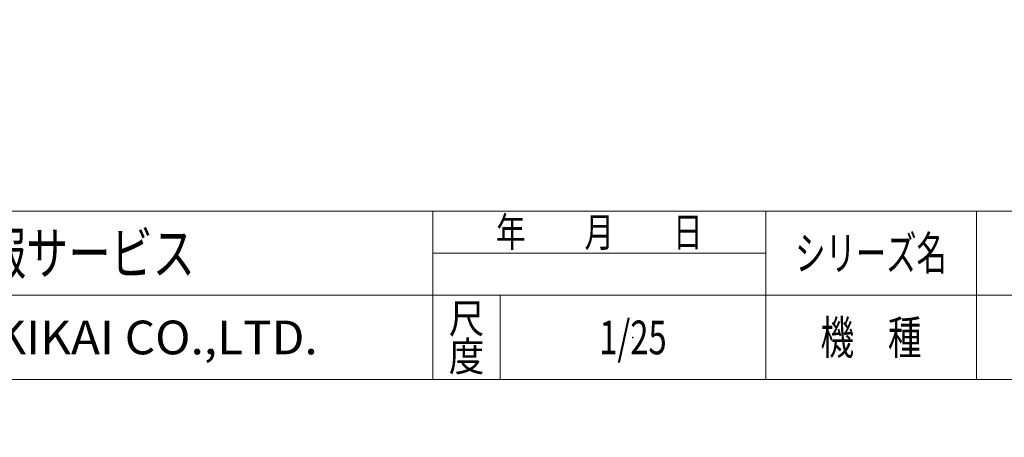
# Model space of a CAD drawing. Units: millimetres. Extents: x -4928 to 4925, y -8016 to 3378.
# Drawn here: x -2088 to 833, y -3493 to -2254 of the extents above; entities that cross this region are included whole.
import ezdxf
from ezdxf.enums import TextEntityAlignment as Align

# ---------------------------------------------------------------- set-up
doc = ezdxf.new("R2010")
doc.units = ezdxf.units.MM
doc.header["$LTSCALE"] = 6.25
doc.header["$PDSIZE"] = 1
doc.layers.add('MMX2-S-530A(ダミー)', color=7, linetype='Continuous')
doc.layers.add('ZUWAKU', color=7, linetype='Continuous')
doc.styles.add('dcStyle0', font='ＭＳ Ｐゴシック', dxfattribs={"width": 0.75})
doc.styles.add('dcStyle1', font='txt.shx', dxfattribs={"width": 1.2, "bigfont": 'bigfont'})
doc.dimstyles.new('dc_Diam06', dxfattribs={"dimtxt": 100, "dimasz": 75.000048, "dimexe": 25, "dimexo": 25, "dimgap": 25, "dimtad": 2, "dimtih": 1, "dimtoh": 1, "dimdsep": 46, "dimtxsty": 'dcStyle0', "dimblk1": 'OPEN30', "dimblk2": 'OPEN30', "dimsah": 1, "dimcen": 0.09, "dimclrd": 2, "dimclre": 2, "dimclrt": 2, "dimadec": 0, "dimazin": 2, "dimtfac": 1, "dimtdec": 4, "dimtofl": 0, "dimtmove": 0, "dimatfit": 3, "dimfxl": 1, "dimarcsym": 1})

# ---------------------------------------------------------------- blocks, each defined once
blk = doc.blocks.new('_Open30')
at = {"color": 0, "linetype": 'ByBlock', "lineweight": -2}
for p, q in [((-1, 0.267949), (0, 0)), ((0, 0), (-1, -0.267949)), ((0, 0), (-1, 0))]:
    blk.add_line(p, q, dxfattribs=at)
blk = doc.blocks.new('*D5')
at = {"color": 2, "linetype": 'Continuous', "lineweight": 13}
for p, q in [((-4039.3, -363.7), (-3789.3, -363.7)), ((-3789.3, -363.7), (-3636, -582.5))]:
    blk.add_line(p, q, dxfattribs=at)
at = {"color": 2, "xscale": 75.00007019038215, "yscale": 74.99973420559108, "rotation": 305.0175100935573}
blk.add_blockref('_Open30', (-3636, -582.5), dxfattribs=at)
at = {"color": 2, "insert": (-3814.3, -338.7), "char_height": 100, "attachment_point": 9, "style": 'dcStyle0'}
blk.add_mtext('\\T1.00;φ20', dxfattribs=at)
blk = doc.blocks.new('DC_GROUP_W_GBCS-T_S_160_37')
at = {"layer": 'ZUWAKU', "color": 4, "linetype": 'Continuous', "lineweight": 13}
for p, q in [((4925, -2821.8), (-4925, -2821.8)), ((-862.5, -3321.8), (-862.5, -2821.8)), ((125, -3321.8), (125, -2821.8)), ((750, -2821.8), (750, -3321.8)), ((-862.5, -2946.8), (125, -2946.8)), ((-4925, -3071.8), (4925, -3071.8)), ((-662.5, -3071.8), (-662.5, -3321.8))]:
    blk.add_line(p, q, dxfattribs=at)
at = {"layer": 'ZUWAKU', "color": 7, "linetype": 'Continuous', "lineweight": 13}
blk.add_line((-4925, -3321.8), (4925, -3321.8), dxfattribs=at)
at = {"layer": 'ZUWAKU', "color": 2, "style": 'dcStyle1'}
for s, height, width, p, p2 in [('年\u3000\u3000月\u3000\u3000日', 87.5, 1.195122, (-675, -2928), (-62.5, -2928)), ('シリーズ名', 100, 1.086207, (212.5, -2996.8), (662.5, -2996.8)), ('尺', 87.5, 1.68, (-815, -3184.3), (-710, -3184.3)), ('機\u3000種', 100, 1.235294, (287.5, -3246.8), (587.5, -3246.8)), ('度', 87.5, 1.68, (-815, -3296.8), (-710, -3296.8))]:
    blk.add_text(s, height=height, dxfattribs=dict(at, width=width)).set_placement(p, p2, align=Align.FIT)
at = {"layer": 'ZUWAKU', "color": 7, "style": 'dcStyle1'}
for s, height, width, p, p2 in [('技術情報サービス', 125, 1.191489, (-2568.7, -3009.3), (-1568.7, -3009.3)), ('MARUYASU KIKAI CO.,LTD.', 100, 0.899028, (-2933.5, -3246.8), (-1204, -3246.8))]:
    blk.add_text(s, height=height, dxfattribs=dict(at, width=width)).set_placement(p, p2, align=Align.FIT)
blk = doc.blocks.new('DC_GROUP_W_GBCS-T_S_160_38')
at = {"layer": 'ZUWAKU', "color": 2, "linetype": 'Continuous'}
blk.add_point((-268.7, -3196.8), dxfattribs=at)

msp = doc.modelspace()

# ---------------------------------------------------------------- block references
at = {"layer": 'ZUWAKU', "linetype": 'Continuous'}
for name in ['DC_GROUP_W_GBCS-T_S_160_37', 'DC_GROUP_W_GBCS-T_S_160_38']:
    msp.add_blockref(name, (0, 0), dxfattribs=at)

# ---------------------------------------------------------------- texts
at = {"layer": 'MMX2-S-530A(ダミー)', "color": 2, "style": 'dcStyle1', "width": 0.531646}
msp.add_text('1/25', height=100, dxfattribs=at).set_placement((-368.75, -3246.7981), (-168.75, -3246.7981), align=Align.FIT)

# ---------------------------------------------------------------- dimensions: what is measured, and where the dimension line sits
at = {"linetype": 'Continuous', "lineweight": 13}
dim = msp.add_diameter_dim_2p(p1=(1572.2875, -8015.8855), p2=(-3636.2243, -582.196), text='φ20', dimstyle='dc_Diam06', override={"dimtxt": 100, "dimasz": 75.000048, "dimexe": 25, "dimexo": 25, "dimgap": 25, "dimtad": 2, "dimdec": 2, "dimlfac": 1, "dimzin": 8, "dimtxsty": 'dcStyle0', "dimblk1": 'Open30', "dimblk2": 'Open30', "dimsah": 1, "dimclrd": 2, "dimclre": 2, "dimclrt": 2, "dimazin": 2, "dimtolj": 0, "dimtzin": 8, "dimarcsym": 1}, dxfattribs=at)
dim.commit()
dim.dimension.update_dxf_attribs({"geometry": '*D5', "text_midpoint": (-3914.2834, -363.747), "dimtype": 163})

doc.saveas('drawing.dxf')
